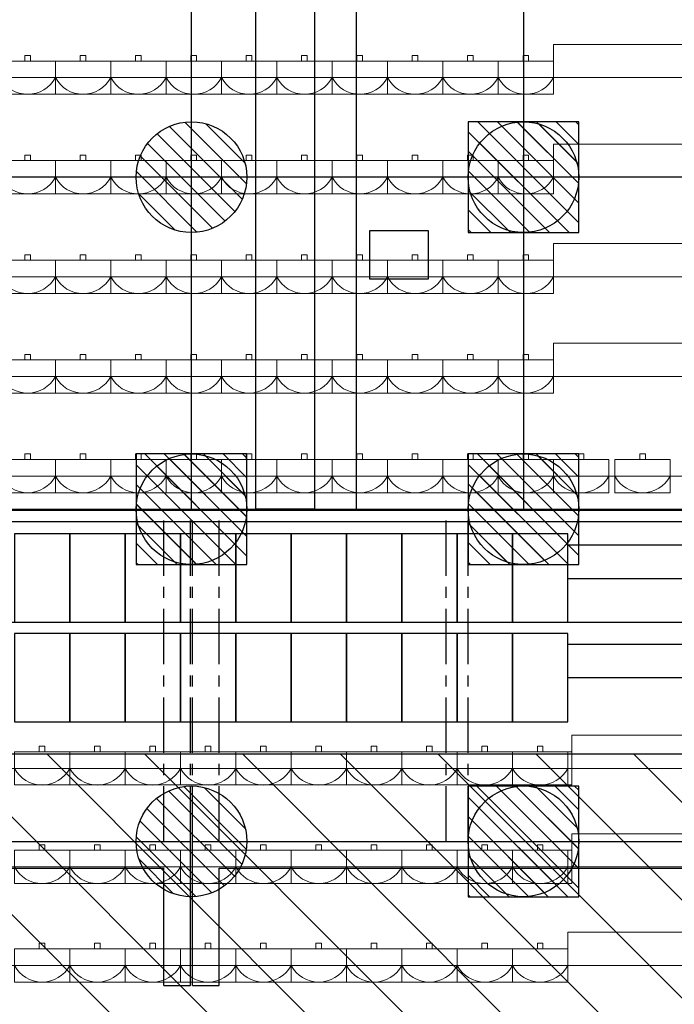
# Model space of a CAD drawing. Units: metres. Extents: x -1953 to -1685, y -991 to 2480.
# Drawn here: x -1885 to -1879, y 2142 to 2151 of the extents above; entities that cross this region are included whole.
import ezdxf

# ---------------------------------------------------------------- set-up
doc = ezdxf.new("R2010")
doc.units = ezdxf.units.M
doc.linetypes.add('AXES', pattern=[2, 1.25, -0.25, 0.25, -0.25])
for name, color, linetype in [('AERIEN-ELINGAGE BAS-6-3', 213, 'Continuous'), ('AERIEN-ELINGAGE HAUT-6-3', 5, 'Continuous'), ('CANIVEAUX-6-3', 133, 'Continuous'), ('GRADINS HAUT-6-3', 213, 'Continuous'), ('GRADINS MILIEU-6-3', 213, 'Continuous'), ('MUR-6-3', 7, 'Continuous'), ('TRAME-6-3', 12, 'Continuous'), ('ZONE NON ELINGABLE-6-3', 133, 'Continuous')]:
    doc.layers.add(name, color=color, linetype=linetype)
pattern_1 = [(90, (464.88478, 9.8523), (-0.125, 8e-18), [])]

# ---------------------------------------------------------------- blocks, each defined once
blk = doc.blocks.new('ÉLINGAGE BAS')
at = {"linetype": 'Continuous'}
h = blk.add_hatch(dxfattribs=at)
h.set_pattern_fill('ANSI31', color=213, angle=45, style=0, pattern_type=2)
h.set_pattern_definition(pattern_1)
edge = h.paths.add_edge_path()
edge.add_arc((0, 0), 0.5, 0, 360, ccw=False)
at = {"color": 213, "linetype": 'Continuous'}
blk.add_circle((0, 0), 0.5, dxfattribs=at)
blk = doc.blocks.new('ÉLINGAGE HAUT')
at = {"linetype": 'Continuous'}
h = blk.add_hatch(dxfattribs=at)
h.set_pattern_fill('ANSI31', color=5, angle=45, style=0, pattern_type=2)
h.set_pattern_definition(pattern_1)
h.paths.add_polyline_path([(0, -0.7071), (0.7071, 0), (0, 0.7071), (-0.7071, 0)], flags=0)
at = {"color": 5, "linetype": 'Continuous'}
blk.add_lwpolyline([(0, -0.7071), (0.7071, 0), (0, 0.7071), (-0.7071, 0)], close=True, dxfattribs=at)

msp = doc.modelspace()

# ---------------------------------------------------------------- hatches: boundary and pattern name
at = {"layer": 'ZONE NON ELINGABLE-6-3', "linetype": 'Continuous'}
h = msp.add_hatch(dxfattribs=at)
h.set_pattern_fill('ANSI31', color=133, scale=5, angle=-89.99997, style=0, pattern_type=2)
h.set_pattern_definition([(315.000027, (-2830.2551, 1210.3731), (0.44194153, 0.44194194), [])])
h.paths.add_polyline_path([(-1844.7939, 2144.3574), (-1844.7944, 2134.5675), (-1922.7938, 2134.5675), (-1922.7938, 2146.5674), (-1894.9941, 2146.5574), (-1894.9941, 2144.3574)], flags=0)

# ---------------------------------------------------------------- linework, layer by layer
at = {"layer": 'CANIVEAUX-6-3'}
for points in [[(-1883.2138, 2146.5675), (-1883.214, 2176.5678), (-1882.6838, 2176.5678), (-1882.6835, 2146.5675)], [(-1882.6838, 2176.5678), (-1882.6836, 2146.5675), (-1882.3038, 2146.5675), (-1882.304, 2176.5678)]]:
    msp.add_lwpolyline(points, close=True, dxfattribs=at)
at = {"layer": 'CANIVEAUX-6-3', "flags": 128}
msp.add_lwpolyline([(-1882.184, 2149.0873), (-1881.654, 2149.0873), (-1881.654, 2148.6473), (-1882.184, 2148.6473)], close=True, dxfattribs=at)
at = {"layer": 'GRADINS HAUT-6-3', "lineweight": 0}
for p, q in [((-1879.0586, 2144.5274), (-1880.3586, 2144.5274)), ((-1880.3586, 2144.5274), (-1880.3586, 2144.0774)), ((-1880.3586, 2144.3774), (-1880.3941, 2144.3774)), ((-1880.3586, 2144.2274), (-1889.7396, 2144.2274)), ((-1879.0586, 2144.2274), (-1880.3586, 2144.2274)), ((-1880.3586, 2144.0774), (-1880.3941, 2144.0774)), ((-1879.0586, 2143.6374), (-1880.3586, 2143.6374)), ((-1880.3586, 2143.6374), (-1880.3586, 2143.1874)), ((-1880.3586, 2143.4874), (-1880.3941, 2143.4874)), ((-1874.9085, 2143.3374), (-1889.7396, 2143.3374)), ((-1880.3586, 2143.1874), (-1880.3941, 2143.1874)), ((-1878.7941, 2142.7474), (-1880.3941, 2142.7474)), ((-1880.3941, 2142.7474), (-1880.3941, 2142.2974)), ((-1874.7941, 2142.4474), (-1894.9941, 2142.4474))]:
    msp.add_line(p, q, dxfattribs=at)
for points in [[(-1885.1191, 2144.3774), (-1885.1191, 2144.4274), (-1885.1691, 2144.4274), (-1885.1691, 2144.3774)], [(-1884.6191, 2144.3774), (-1884.6191, 2144.4274), (-1884.6691, 2144.4274), (-1884.6691, 2144.3774)], [(-1884.1191, 2144.3774), (-1884.1191, 2144.4274), (-1884.1691, 2144.4274), (-1884.1691, 2144.3774)], [(-1883.6191, 2144.3774), (-1883.6191, 2144.4274), (-1883.6691, 2144.4274), (-1883.6691, 2144.3774)], [(-1883.1191, 2144.3774), (-1883.1191, 2144.4274), (-1883.1691, 2144.4274), (-1883.1691, 2144.3774)], [(-1882.6191, 2144.3774), (-1882.6191, 2144.4274), (-1882.6691, 2144.4274), (-1882.6691, 2144.3774)], [(-1882.1191, 2144.3774), (-1882.1191, 2144.4274), (-1882.1691, 2144.4274), (-1882.1691, 2144.3774)], [(-1881.6191, 2144.3774), (-1881.6191, 2144.4274), (-1881.6691, 2144.4274), (-1881.6691, 2144.3774)], [(-1881.1191, 2144.3774), (-1881.1191, 2144.4274), (-1881.1691, 2144.4274), (-1881.1691, 2144.3774)], [(-1880.6191, 2144.3774), (-1880.6191, 2144.4274), (-1880.6691, 2144.4274), (-1880.6691, 2144.3774)], [(-1885.1191, 2143.4874), (-1885.1191, 2143.5374), (-1885.1691, 2143.5374), (-1885.1691, 2143.4874)], [(-1884.6191, 2143.4874), (-1884.6191, 2143.5374), (-1884.6691, 2143.5374), (-1884.6691, 2143.4874)], [(-1884.1191, 2143.4874), (-1884.1191, 2143.5374), (-1884.1691, 2143.5374), (-1884.1691, 2143.4874)], [(-1883.6191, 2143.4874), (-1883.6191, 2143.5374), (-1883.6691, 2143.5374), (-1883.6691, 2143.4874)], [(-1883.1191, 2143.4874), (-1883.1191, 2143.5374), (-1883.1691, 2143.5374), (-1883.1691, 2143.4874)], [(-1882.6191, 2143.4874), (-1882.6191, 2143.5374), (-1882.6691, 2143.5374), (-1882.6691, 2143.4874)], [(-1882.1191, 2143.4874), (-1882.1191, 2143.5374), (-1882.1691, 2143.5374), (-1882.1691, 2143.4874)], [(-1881.6191, 2143.4874), (-1881.6191, 2143.5374), (-1881.6691, 2143.5374), (-1881.6691, 2143.4874)], [(-1881.1191, 2143.4874), (-1881.1191, 2143.5374), (-1881.1691, 2143.5374), (-1881.1691, 2143.4874)], [(-1880.6191, 2143.4874), (-1880.6191, 2143.5374), (-1880.6691, 2143.5374), (-1880.6691, 2143.4874)], [(-1885.1191, 2142.5974), (-1885.1191, 2142.6474), (-1885.1691, 2142.6474), (-1885.1691, 2142.5974)], [(-1884.6191, 2142.5974), (-1884.6191, 2142.6474), (-1884.6691, 2142.6474), (-1884.6691, 2142.5974)], [(-1884.1191, 2142.5974), (-1884.1191, 2142.6474), (-1884.1691, 2142.6474), (-1884.1691, 2142.5974)], [(-1883.6191, 2142.5974), (-1883.6191, 2142.6474), (-1883.6691, 2142.6474), (-1883.6691, 2142.5974)], [(-1883.1191, 2142.5974), (-1883.1191, 2142.6474), (-1883.1691, 2142.6474), (-1883.1691, 2142.5974)], [(-1882.6191, 2142.5974), (-1882.6191, 2142.6474), (-1882.6691, 2142.6474), (-1882.6691, 2142.5974)], [(-1882.1191, 2142.5974), (-1882.1191, 2142.6474), (-1882.1691, 2142.6474), (-1882.1691, 2142.5974)], [(-1881.6191, 2142.5974), (-1881.6191, 2142.6474), (-1881.6691, 2142.6474), (-1881.6691, 2142.5974)], [(-1881.1191, 2142.5974), (-1881.1191, 2142.6474), (-1881.1691, 2142.6474), (-1881.1691, 2142.5974)], [(-1880.6191, 2142.5974), (-1880.6191, 2142.6474), (-1880.6691, 2142.6474), (-1880.6691, 2142.5974)]]:
    msp.add_lwpolyline(points, dxfattribs=at)
for points in [[(-1885.3941, 2144.3774), (-1885.3941, 2144.0774), (-1884.8941, 2144.0774), (-1884.8941, 2144.3774)], [(-1884.8941, 2144.3774), (-1884.8941, 2144.0774), (-1884.3941, 2144.0774), (-1884.3941, 2144.3774)], [(-1884.3941, 2144.3774), (-1884.3941, 2144.0774), (-1883.8941, 2144.0774), (-1883.8941, 2144.3774)], [(-1883.8941, 2144.3774), (-1883.8941, 2144.0774), (-1883.3941, 2144.0774), (-1883.3941, 2144.3774)], [(-1883.3941, 2144.3774), (-1883.3941, 2144.0774), (-1882.8941, 2144.0774), (-1882.8941, 2144.3774)], [(-1882.8941, 2144.3774), (-1882.8941, 2144.0774), (-1882.3941, 2144.0774), (-1882.3941, 2144.3774)], [(-1882.3941, 2144.3774), (-1882.3941, 2144.0774), (-1881.8941, 2144.0774), (-1881.8941, 2144.3774)], [(-1881.8941, 2144.3774), (-1881.8941, 2144.0774), (-1881.3941, 2144.0774), (-1881.3941, 2144.3774)], [(-1881.3941, 2144.3774), (-1881.3941, 2144.0774), (-1880.8941, 2144.0774), (-1880.8941, 2144.3774)], [(-1880.8941, 2144.3774), (-1880.8941, 2144.0774), (-1880.3941, 2144.0774), (-1880.3941, 2144.3774)], [(-1885.3941, 2143.4874), (-1885.3941, 2143.1874), (-1884.8941, 2143.1874), (-1884.8941, 2143.4874)], [(-1884.8941, 2143.4874), (-1884.8941, 2143.1874), (-1884.3941, 2143.1874), (-1884.3941, 2143.4874)], [(-1884.3941, 2143.4874), (-1884.3941, 2143.1874), (-1883.8941, 2143.1874), (-1883.8941, 2143.4874)], [(-1883.8941, 2143.4874), (-1883.8941, 2143.1874), (-1883.3941, 2143.1874), (-1883.3941, 2143.4874)], [(-1883.3941, 2143.4874), (-1883.3941, 2143.1874), (-1882.8941, 2143.1874), (-1882.8941, 2143.4874)], [(-1882.8941, 2143.4874), (-1882.8941, 2143.1874), (-1882.3941, 2143.1874), (-1882.3941, 2143.4874)], [(-1882.3941, 2143.4874), (-1882.3941, 2143.1874), (-1881.8941, 2143.1874), (-1881.8941, 2143.4874)], [(-1881.8941, 2143.4874), (-1881.8941, 2143.1874), (-1881.3941, 2143.1874), (-1881.3941, 2143.4874)], [(-1881.3941, 2143.4874), (-1881.3941, 2143.1874), (-1880.8941, 2143.1874), (-1880.8941, 2143.4874)], [(-1880.8941, 2143.4874), (-1880.8941, 2143.1874), (-1880.3941, 2143.1874), (-1880.3941, 2143.4874)], [(-1885.3941, 2142.5974), (-1885.3941, 2142.2974), (-1884.8941, 2142.2974), (-1884.8941, 2142.5974)], [(-1884.8941, 2142.5974), (-1884.8941, 2142.2974), (-1884.3941, 2142.2974), (-1884.3941, 2142.5974)], [(-1884.3941, 2142.5974), (-1884.3941, 2142.2974), (-1883.8941, 2142.2974), (-1883.8941, 2142.5974)], [(-1883.8941, 2142.5974), (-1883.8941, 2142.2974), (-1883.3941, 2142.2974), (-1883.3941, 2142.5974)], [(-1883.3941, 2142.5974), (-1883.3941, 2142.2974), (-1882.8941, 2142.2974), (-1882.8941, 2142.5974)], [(-1882.8941, 2142.5974), (-1882.8941, 2142.2974), (-1882.3941, 2142.2974), (-1882.3941, 2142.5974)], [(-1882.3941, 2142.5974), (-1882.3941, 2142.2974), (-1881.8941, 2142.2974), (-1881.8941, 2142.5974)], [(-1881.8941, 2142.5974), (-1881.8941, 2142.2974), (-1881.3941, 2142.2974), (-1881.3941, 2142.5974)], [(-1881.3941, 2142.5974), (-1881.3941, 2142.2974), (-1880.8941, 2142.2974), (-1880.8941, 2142.5974)], [(-1880.8941, 2142.5974), (-1880.8941, 2142.2974), (-1880.3941, 2142.2974), (-1880.3941, 2142.5974)]]:
    msp.add_lwpolyline(points, close=True, dxfattribs=at)
for centre in [(-1885.1441, 2144.36), (-1884.6441, 2144.36), (-1884.1441, 2144.36), (-1883.6441, 2144.36), (-1883.1441, 2144.36), (-1882.6441, 2144.36), (-1882.1441, 2144.36), (-1881.6441, 2144.36), (-1881.1441, 2144.36), (-1880.6441, 2144.36), (-1885.1441, 2143.47), (-1884.6441, 2143.47), (-1884.1441, 2143.47), (-1883.6441, 2143.47), (-1883.1441, 2143.47), (-1882.6441, 2143.47), (-1882.1441, 2143.47), (-1881.6441, 2143.47), (-1881.1441, 2143.47), (-1880.6441, 2143.47), (-1885.1441, 2142.58), (-1884.6441, 2142.58), (-1884.1441, 2142.58), (-1883.6441, 2142.58), (-1883.1441, 2142.58), (-1882.6441, 2142.58), (-1882.1441, 2142.58), (-1881.6441, 2142.58), (-1881.1441, 2142.58), (-1880.6441, 2142.58)]:
    msp.add_arc(centre, 0.283, 207.93855, 332.06155, dxfattribs=at)
at = {"layer": 'GRADINS MILIEU-6-3', "lineweight": 0}
for p, q in [((-1878.8946, 2150.7674), (-1880.5236, 2150.7674)), ((-1880.5236, 2150.7674), (-1880.5236, 2150.3174)), ((-1874.8191, 2150.4675), (-1895.3796, 2150.4674)), ((-1878.8946, 2149.8674), (-1880.5236, 2149.8674)), ((-1880.5236, 2149.8674), (-1880.5236, 2149.4174)), ((-1874.8191, 2149.5675), (-1895.3796, 2149.5674)), ((-1878.8946, 2148.9674), (-1880.5236, 2148.9674)), ((-1880.5236, 2148.9674), (-1880.5236, 2148.5174)), ((-1874.8191, 2148.6675), (-1895.3796, 2148.6674)), ((-1878.8946, 2148.0674), (-1880.5236, 2148.0674)), ((-1880.5236, 2148.0674), (-1880.5236, 2147.6174)), ((-1874.8191, 2147.7675), (-1895.3796, 2147.7674)), ((-1880.5236, 2147.0174), (-1880.5236, 2146.7174)), ((-1874.8191, 2146.8675), (-1895.3796, 2146.8674)), ((-1874.8191, 2146.5675), (-1895.3796, 2146.5674))]:
    msp.add_line(p, q, dxfattribs=at)
for points in [[(-1885.2486, 2150.6174), (-1885.2486, 2150.6674), (-1885.2986, 2150.6674), (-1885.2986, 2150.6174)], [(-1884.7486, 2150.6174), (-1884.7486, 2150.6674), (-1884.7986, 2150.6674), (-1884.7986, 2150.6174)], [(-1884.2486, 2150.6174), (-1884.2486, 2150.6674), (-1884.2986, 2150.6674), (-1884.2986, 2150.6174)], [(-1883.7486, 2150.6174), (-1883.7486, 2150.6674), (-1883.7986, 2150.6674), (-1883.7986, 2150.6174)], [(-1883.2486, 2150.6174), (-1883.2486, 2150.6674), (-1883.2986, 2150.6674), (-1883.2986, 2150.6174)], [(-1882.7486, 2150.6174), (-1882.7486, 2150.6674), (-1882.7986, 2150.6674), (-1882.7986, 2150.6174)], [(-1882.2486, 2150.6174), (-1882.2486, 2150.6674), (-1882.2986, 2150.6674), (-1882.2986, 2150.6174)], [(-1881.7486, 2150.6174), (-1881.7486, 2150.6674), (-1881.7986, 2150.6674), (-1881.7986, 2150.6174)], [(-1881.2486, 2150.6174), (-1881.2486, 2150.6674), (-1881.2986, 2150.6674), (-1881.2986, 2150.6174)], [(-1880.7486, 2150.6174), (-1880.7486, 2150.6674), (-1880.7986, 2150.6674), (-1880.7986, 2150.6174)], [(-1885.2486, 2149.7174), (-1885.2486, 2149.7674), (-1885.2986, 2149.7674), (-1885.2986, 2149.7174)], [(-1884.7486, 2149.7174), (-1884.7486, 2149.7674), (-1884.7986, 2149.7674), (-1884.7986, 2149.7174)], [(-1884.2486, 2149.7174), (-1884.2486, 2149.7674), (-1884.2986, 2149.7674), (-1884.2986, 2149.7174)], [(-1883.7486, 2149.7174), (-1883.7486, 2149.7674), (-1883.7986, 2149.7674), (-1883.7986, 2149.7174)], [(-1883.2486, 2149.7174), (-1883.2486, 2149.7674), (-1883.2986, 2149.7674), (-1883.2986, 2149.7174)], [(-1882.7486, 2149.7174), (-1882.7486, 2149.7674), (-1882.7986, 2149.7674), (-1882.7986, 2149.7174)], [(-1882.2486, 2149.7174), (-1882.2486, 2149.7674), (-1882.2986, 2149.7674), (-1882.2986, 2149.7174)], [(-1881.7486, 2149.7174), (-1881.7486, 2149.7674), (-1881.7986, 2149.7674), (-1881.7986, 2149.7174)], [(-1881.2486, 2149.7174), (-1881.2486, 2149.7674), (-1881.2986, 2149.7674), (-1881.2986, 2149.7174)], [(-1880.7486, 2149.7174), (-1880.7486, 2149.7674), (-1880.7986, 2149.7674), (-1880.7986, 2149.7174)], [(-1885.2486, 2148.8174), (-1885.2486, 2148.8674), (-1885.2986, 2148.8674), (-1885.2986, 2148.8174)], [(-1884.7486, 2148.8174), (-1884.7486, 2148.8674), (-1884.7986, 2148.8674), (-1884.7986, 2148.8174)], [(-1884.2486, 2148.8174), (-1884.2486, 2148.8674), (-1884.2986, 2148.8674), (-1884.2986, 2148.8174)], [(-1883.7486, 2148.8174), (-1883.7486, 2148.8674), (-1883.7986, 2148.8674), (-1883.7986, 2148.8174)], [(-1883.2486, 2148.8174), (-1883.2486, 2148.8674), (-1883.2986, 2148.8674), (-1883.2986, 2148.8174)], [(-1882.7486, 2148.8174), (-1882.7486, 2148.8674), (-1882.7986, 2148.8674), (-1882.7986, 2148.8174)], [(-1882.2486, 2148.8174), (-1882.2486, 2148.8674), (-1882.2986, 2148.8674), (-1882.2986, 2148.8174)], [(-1881.7486, 2148.8174), (-1881.7486, 2148.8674), (-1881.7986, 2148.8674), (-1881.7986, 2148.8174)], [(-1881.2486, 2148.8174), (-1881.2486, 2148.8674), (-1881.2986, 2148.8674), (-1881.2986, 2148.8174)], [(-1880.7486, 2148.8174), (-1880.7486, 2148.8674), (-1880.7986, 2148.8674), (-1880.7986, 2148.8174)], [(-1885.2486, 2147.9174), (-1885.2486, 2147.9674), (-1885.2986, 2147.9674), (-1885.2986, 2147.9174)], [(-1884.7486, 2147.9174), (-1884.7486, 2147.9674), (-1884.7986, 2147.9674), (-1884.7986, 2147.9174)], [(-1884.2486, 2147.9174), (-1884.2486, 2147.9674), (-1884.2986, 2147.9674), (-1884.2986, 2147.9174)], [(-1883.7486, 2147.9174), (-1883.7486, 2147.9674), (-1883.7986, 2147.9674), (-1883.7986, 2147.9174)], [(-1883.2486, 2147.9174), (-1883.2486, 2147.9674), (-1883.2986, 2147.9674), (-1883.2986, 2147.9174)], [(-1882.7486, 2147.9174), (-1882.7486, 2147.9674), (-1882.7986, 2147.9674), (-1882.7986, 2147.9174)], [(-1882.2486, 2147.9174), (-1882.2486, 2147.9674), (-1882.2986, 2147.9674), (-1882.2986, 2147.9174)], [(-1881.7486, 2147.9174), (-1881.7486, 2147.9674), (-1881.7986, 2147.9674), (-1881.7986, 2147.9174)], [(-1881.2486, 2147.9174), (-1881.2486, 2147.9674), (-1881.2986, 2147.9674), (-1881.2986, 2147.9174)], [(-1880.7486, 2147.9174), (-1880.7486, 2147.9674), (-1880.7986, 2147.9674), (-1880.7986, 2147.9174)], [(-1885.2486, 2147.0174), (-1885.2486, 2147.0674), (-1885.2986, 2147.0674), (-1885.2986, 2147.0174)], [(-1884.7486, 2147.0174), (-1884.7486, 2147.0674), (-1884.7986, 2147.0674), (-1884.7986, 2147.0174)], [(-1884.2486, 2147.0174), (-1884.2486, 2147.0674), (-1884.2986, 2147.0674), (-1884.2986, 2147.0174)], [(-1883.7486, 2147.0174), (-1883.7486, 2147.0674), (-1883.7986, 2147.0674), (-1883.7986, 2147.0174)], [(-1883.2486, 2147.0174), (-1883.2486, 2147.0674), (-1883.2986, 2147.0674), (-1883.2986, 2147.0174)], [(-1882.7486, 2147.0174), (-1882.7486, 2147.0674), (-1882.7986, 2147.0674), (-1882.7986, 2147.0174)], [(-1882.2486, 2147.0174), (-1882.2486, 2147.0674), (-1882.2986, 2147.0674), (-1882.2986, 2147.0174)], [(-1881.7486, 2147.0174), (-1881.7486, 2147.0674), (-1881.7986, 2147.0674), (-1881.7986, 2147.0174)], [(-1881.2486, 2147.0174), (-1881.2486, 2147.0674), (-1881.2986, 2147.0674), (-1881.2986, 2147.0174)], [(-1880.7486, 2147.0174), (-1880.7486, 2147.0674), (-1880.7986, 2147.0674), (-1880.7986, 2147.0174)], [(-1880.2486, 2147.0174), (-1880.2486, 2147.0674), (-1880.2986, 2147.0674), (-1880.2986, 2147.0174)], [(-1879.6932, 2147.0174), (-1879.6932, 2147.0674), (-1879.7432, 2147.0674), (-1879.7432, 2147.0174)]]:
    msp.add_lwpolyline(points, dxfattribs=at)
for points in [[(-1885.5236, 2150.6174), (-1885.5236, 2150.3174), (-1885.0236, 2150.3174), (-1885.0236, 2150.6174)], [(-1885.0236, 2150.6174), (-1885.0236, 2150.3174), (-1884.5236, 2150.3174), (-1884.5236, 2150.6174)], [(-1884.5236, 2150.6174), (-1884.5236, 2150.3174), (-1884.0236, 2150.3174), (-1884.0236, 2150.6174)], [(-1884.0236, 2150.6174), (-1884.0236, 2150.3174), (-1883.5236, 2150.3174), (-1883.5236, 2150.6174)], [(-1883.5236, 2150.6174), (-1883.5236, 2150.3174), (-1883.0236, 2150.3174), (-1883.0236, 2150.6174)], [(-1883.0236, 2150.6174), (-1883.0236, 2150.3174), (-1882.5236, 2150.3174), (-1882.5236, 2150.6174)], [(-1882.5236, 2150.6174), (-1882.5236, 2150.3174), (-1882.0236, 2150.3174), (-1882.0236, 2150.6174)], [(-1882.0236, 2150.6174), (-1882.0236, 2150.3174), (-1881.5236, 2150.3174), (-1881.5236, 2150.6174)], [(-1881.5236, 2150.6174), (-1881.5236, 2150.3174), (-1881.0236, 2150.3174), (-1881.0236, 2150.6174)], [(-1881.0236, 2150.6174), (-1881.0236, 2150.3174), (-1880.5236, 2150.3174), (-1880.5236, 2150.6174)], [(-1885.5236, 2149.7174), (-1885.5236, 2149.4174), (-1885.0236, 2149.4174), (-1885.0236, 2149.7174)], [(-1885.0236, 2149.7174), (-1885.0236, 2149.4174), (-1884.5236, 2149.4174), (-1884.5236, 2149.7174)], [(-1884.5236, 2149.7174), (-1884.5236, 2149.4174), (-1884.0236, 2149.4174), (-1884.0236, 2149.7174)], [(-1884.0236, 2149.7174), (-1884.0236, 2149.4174), (-1883.5236, 2149.4174), (-1883.5236, 2149.7174)], [(-1883.5236, 2149.7174), (-1883.5236, 2149.4174), (-1883.0236, 2149.4174), (-1883.0236, 2149.7174)], [(-1883.0236, 2149.7174), (-1883.0236, 2149.4174), (-1882.5236, 2149.4174), (-1882.5236, 2149.7174)], [(-1882.5236, 2149.7174), (-1882.5236, 2149.4174), (-1882.0236, 2149.4174), (-1882.0236, 2149.7174)], [(-1882.0236, 2149.7174), (-1882.0236, 2149.4174), (-1881.5236, 2149.4174), (-1881.5236, 2149.7174)], [(-1881.5236, 2149.7174), (-1881.5236, 2149.4174), (-1881.0236, 2149.4174), (-1881.0236, 2149.7174)], [(-1881.0236, 2149.7174), (-1881.0236, 2149.4174), (-1880.5236, 2149.4174), (-1880.5236, 2149.7174)], [(-1885.5236, 2148.8174), (-1885.5236, 2148.5174), (-1885.0236, 2148.5174), (-1885.0236, 2148.8174)], [(-1885.0236, 2148.8174), (-1885.0236, 2148.5174), (-1884.5236, 2148.5174), (-1884.5236, 2148.8174)], [(-1884.5236, 2148.8174), (-1884.5236, 2148.5174), (-1884.0236, 2148.5174), (-1884.0236, 2148.8174)], [(-1884.0236, 2148.8174), (-1884.0236, 2148.5174), (-1883.5236, 2148.5174), (-1883.5236, 2148.8174)], [(-1883.5236, 2148.8174), (-1883.5236, 2148.5174), (-1883.0236, 2148.5174), (-1883.0236, 2148.8174)], [(-1883.0236, 2148.8174), (-1883.0236, 2148.5174), (-1882.5236, 2148.5174), (-1882.5236, 2148.8174)], [(-1882.5236, 2148.8174), (-1882.5236, 2148.5174), (-1882.0236, 2148.5174), (-1882.0236, 2148.8174)], [(-1882.0236, 2148.8174), (-1882.0236, 2148.5174), (-1881.5236, 2148.5174), (-1881.5236, 2148.8174)], [(-1881.5236, 2148.8174), (-1881.5236, 2148.5174), (-1881.0236, 2148.5174), (-1881.0236, 2148.8174)], [(-1881.0236, 2148.8174), (-1881.0236, 2148.5174), (-1880.5236, 2148.5174), (-1880.5236, 2148.8174)], [(-1885.5236, 2147.9174), (-1885.5236, 2147.6174), (-1885.0236, 2147.6174), (-1885.0236, 2147.9174)], [(-1885.0236, 2147.9174), (-1885.0236, 2147.6174), (-1884.5236, 2147.6174), (-1884.5236, 2147.9174)], [(-1884.5236, 2147.9174), (-1884.5236, 2147.6174), (-1884.0236, 2147.6174), (-1884.0236, 2147.9174)], [(-1884.0236, 2147.9174), (-1884.0236, 2147.6174), (-1883.5236, 2147.6174), (-1883.5236, 2147.9174)], [(-1883.5236, 2147.9174), (-1883.5236, 2147.6174), (-1883.0236, 2147.6174), (-1883.0236, 2147.9174)], [(-1883.0236, 2147.9174), (-1883.0236, 2147.6174), (-1882.5236, 2147.6174), (-1882.5236, 2147.9174)], [(-1882.5236, 2147.9174), (-1882.5236, 2147.6174), (-1882.0236, 2147.6174), (-1882.0236, 2147.9174)], [(-1882.0236, 2147.9174), (-1882.0236, 2147.6174), (-1881.5236, 2147.6174), (-1881.5236, 2147.9174)], [(-1881.5236, 2147.9174), (-1881.5236, 2147.6174), (-1881.0236, 2147.6174), (-1881.0236, 2147.9174)], [(-1881.0236, 2147.9174), (-1881.0236, 2147.6174), (-1880.5236, 2147.6174), (-1880.5236, 2147.9174)], [(-1885.5236, 2147.0174), (-1885.5236, 2146.7174), (-1885.0236, 2146.7174), (-1885.0236, 2147.0174)], [(-1885.0236, 2147.0174), (-1885.0236, 2146.7174), (-1884.5236, 2146.7174), (-1884.5236, 2147.0174)], [(-1884.5236, 2147.0174), (-1884.5236, 2146.7174), (-1884.0236, 2146.7174), (-1884.0236, 2147.0174)], [(-1884.0236, 2147.0174), (-1884.0236, 2146.7174), (-1883.5236, 2146.7174), (-1883.5236, 2147.0174)], [(-1883.5236, 2147.0174), (-1883.5236, 2146.7174), (-1883.0236, 2146.7174), (-1883.0236, 2147.0174)], [(-1883.0236, 2147.0174), (-1883.0236, 2146.7174), (-1882.5236, 2146.7174), (-1882.5236, 2147.0174)], [(-1882.5236, 2147.0174), (-1882.5236, 2146.7174), (-1882.0236, 2146.7174), (-1882.0236, 2147.0174)], [(-1882.0236, 2147.0174), (-1882.0236, 2146.7174), (-1881.5236, 2146.7174), (-1881.5236, 2147.0174)], [(-1881.5236, 2147.0174), (-1881.5236, 2146.7174), (-1881.0236, 2146.7174), (-1881.0236, 2147.0174)], [(-1881.0236, 2147.0174), (-1881.0236, 2146.7174), (-1880.5236, 2146.7174), (-1880.5236, 2147.0174)], [(-1880.5236, 2147.0174), (-1880.5236, 2146.7174), (-1880.0236, 2146.7174), (-1880.0236, 2147.0174)], [(-1879.9682, 2147.0174), (-1879.9682, 2146.7174), (-1879.4682, 2146.7174), (-1879.4682, 2147.0174)]]:
    msp.add_lwpolyline(points, close=True, dxfattribs=at)
for centre in [(-1885.2736, 2150.6), (-1884.7736, 2150.6), (-1884.2736, 2150.6), (-1883.7736, 2150.6), (-1883.2736, 2150.6), (-1882.7736, 2150.6), (-1882.2736, 2150.6), (-1881.7736, 2150.6), (-1881.2736, 2150.6), (-1880.7736, 2150.6), (-1885.2736, 2149.7), (-1884.7736, 2149.7), (-1884.2736, 2149.7), (-1883.7736, 2149.7), (-1883.2736, 2149.7), (-1882.7736, 2149.7), (-1882.2736, 2149.7), (-1881.7736, 2149.7), (-1881.2736, 2149.7), (-1880.7736, 2149.7), (-1885.2736, 2148.8), (-1884.7736, 2148.8), (-1884.2736, 2148.8), (-1883.7736, 2148.8), (-1883.2736, 2148.8), (-1882.7736, 2148.8), (-1882.2736, 2148.8), (-1881.7736, 2148.8), (-1881.2736, 2148.8), (-1880.7736, 2148.8), (-1885.2736, 2147.9), (-1884.7736, 2147.9), (-1884.2736, 2147.9), (-1883.7736, 2147.9), (-1883.2736, 2147.9), (-1882.7736, 2147.9), (-1882.2736, 2147.9), (-1881.7736, 2147.9), (-1881.2736, 2147.9), (-1880.7736, 2147.9), (-1885.2736, 2147), (-1884.7736, 2147), (-1884.2736, 2147), (-1883.7736, 2147), (-1883.2736, 2147), (-1882.7736, 2147), (-1882.2736, 2147), (-1881.7736, 2147), (-1881.2736, 2147), (-1880.7736, 2147), (-1880.2736, 2147), (-1879.7182, 2147)]:
    msp.add_arc(centre, 0.283, 207.93859, 332.06159, dxfattribs=at)
at = {"layer": 'MUR-6-3', "ltscale": 0.4}
for p, q in [((-1894.9941, 2146.4574), (-1854.5941, 2146.4573)), ((-1878.7941, 2146.2439), (-1880.3941, 2146.2439)), ((-1880.3941, 2145.9439), (-1878.7941, 2145.9439)), ((-1894.9941, 2145.5474), (-1854.5941, 2145.5473)), ((-1878.7941, 2145.3472), (-1880.3941, 2145.3472)), ((-1880.3941, 2145.0472), (-1878.7941, 2145.0472)), ((-1895.6741, 2143.5674), (-1883.8039, 2143.5674)), ((-1883.8039, 2142.2674), (-1883.8039, 2143.5674)), ((-1883.7839, 2143.5674), (-1856.3442, 2143.5675)), ((-1883.7839, 2142.2674), (-1883.7839, 2143.5674)), ((-1895.6741, 2143.3274), (-1884.0439, 2143.3274)), ((-1884.0439, 2142.2674), (-1884.0439, 2143.3274)), ((-1883.5439, 2143.3274), (-1857.6642, 2143.3275)), ((-1883.5439, 2142.2674), (-1883.5439, 2143.3274)), ((-1884.0439, 2142.2674), (-1883.8039, 2142.2674)), ((-1883.7839, 2142.2674), (-1883.5439, 2142.2674))]:
    msp.add_line(p, q, dxfattribs=at)
at = {"layer": 'MUR-6-3', "linetype": 'AXES', "ltscale": 0.4}
for p, q in [((-1884.0439, 2143.5674), (-1884.0439, 2146.5175)), ((-1883.8039, 2143.5674), (-1883.8039, 2146.5175)), ((-1883.7839, 2143.5674), (-1883.7839, 2146.5175)), ((-1883.5439, 2143.5674), (-1883.5439, 2146.5175)), ((-1881.4941, 2143.5674), (-1881.4941, 2146.5174)), ((-1881.2941, 2143.5674), (-1881.2941, 2146.5174))]:
    msp.add_line(p, q, dxfattribs=at)
at = {"layer": 'MUR-6-3', "ltscale": 0.4}
for points in [[(-1894.9941, 2146.5574), (-1894.9941, 2144.3574), (-1854.5941, 2144.3574), (-1854.5941, 2146.5574)], [(-1885.3941, 2146.3473), (-1885.3941, 2145.5473), (-1884.8941, 2145.5473), (-1884.8941, 2146.3473)], [(-1884.8941, 2146.3473), (-1884.8941, 2145.5473), (-1884.3941, 2145.5473), (-1884.3941, 2146.3473)], [(-1884.3941, 2146.3473), (-1884.3941, 2145.5473), (-1883.8941, 2145.5473), (-1883.8941, 2146.3473)], [(-1883.8941, 2146.3473), (-1883.8941, 2145.5473), (-1883.3941, 2145.5473), (-1883.3941, 2146.3473)], [(-1883.3941, 2146.3473), (-1883.3941, 2145.5473), (-1882.8941, 2145.5473), (-1882.8941, 2146.3473)], [(-1882.8941, 2146.3473), (-1882.8941, 2145.5473), (-1882.3941, 2145.5473), (-1882.3941, 2146.3473)], [(-1882.3941, 2146.3473), (-1882.3941, 2145.5473), (-1881.8941, 2145.5473), (-1881.8941, 2146.3473)], [(-1881.8941, 2146.3473), (-1881.8941, 2145.5473), (-1881.3941, 2145.5473), (-1881.3941, 2146.3473)], [(-1881.3941, 2146.3473), (-1881.3941, 2145.5473), (-1880.8941, 2145.5473), (-1880.8941, 2146.3473)], [(-1880.8941, 2146.3473), (-1880.8941, 2145.5473), (-1880.3941, 2145.5473), (-1880.3941, 2146.3473)], [(-1885.3941, 2145.4472), (-1885.3941, 2144.6472), (-1884.8941, 2144.6472), (-1884.8941, 2145.4472)], [(-1884.8941, 2145.4472), (-1884.8941, 2144.6472), (-1884.3941, 2144.6472), (-1884.3941, 2145.4472)], [(-1884.3941, 2145.4472), (-1884.3941, 2144.6472), (-1883.8941, 2144.6472), (-1883.8941, 2145.4472)], [(-1883.8941, 2145.4472), (-1883.8941, 2144.6472), (-1883.3941, 2144.6472), (-1883.3941, 2145.4472)], [(-1883.3941, 2145.4472), (-1883.3941, 2144.6472), (-1882.8941, 2144.6472), (-1882.8941, 2145.4472)], [(-1882.8941, 2145.4472), (-1882.8941, 2144.6472), (-1882.3941, 2144.6472), (-1882.3941, 2145.4472)], [(-1882.3941, 2145.4472), (-1882.3941, 2144.6472), (-1881.8941, 2144.6472), (-1881.8941, 2145.4472)], [(-1881.8941, 2145.4472), (-1881.8941, 2144.6472), (-1881.3941, 2144.6472), (-1881.3941, 2145.4472)], [(-1881.3941, 2145.4472), (-1881.3941, 2144.6472), (-1880.8941, 2144.6472), (-1880.8941, 2145.4472)], [(-1880.8941, 2145.4472), (-1880.8941, 2144.6472), (-1880.3941, 2144.6472), (-1880.3941, 2145.4472)]]:
    msp.add_lwpolyline(points, close=True, dxfattribs=at)
at = {"layer": 'TRAME-6-3'}
for p, q in [((-1883.7939, 2146.5674), (-1883.794, 2275.5689)), ((-1880.7943, 2275.5689), (-1880.7941, 2146.5674)), ((-1844.7939, 2149.5675), (-1922.7938, 2149.5674)), ((-1844.7939, 2146.5675), (-1922.7938, 2146.5674))]:
    msp.add_line(p, q, dxfattribs=at)

# ---------------------------------------------------------------- block references
at = {"layer": 'AERIEN-ELINGAGE BAS-6-3', "color": 213, "linetype": 'Continuous', "ltscale": 0.00079375, "rotation": 225.0000267983682}
for p in [(-1883.7943, 2149.5683), (-1880.7943, 2149.5683), (-1883.7943, 2146.5683), (-1880.7943, 2146.5683), (-1883.7943, 2143.5683), (-1880.7943, 2143.5683)]:
    msp.add_blockref('ÉLINGAGE BAS', p, dxfattribs=at)
at = {"layer": 'AERIEN-ELINGAGE HAUT-6-3', "color": 5, "linetype": 'Continuous', "ltscale": 0.00079375, "rotation": 225.0000267983682}
for p in [(-1880.7941, 2149.5677), (-1883.7941, 2146.5677), (-1880.7941, 2146.5677), (-1880.7941, 2143.5677)]:
    msp.add_blockref('ÉLINGAGE HAUT', p, dxfattribs=at)

doc.saveas('drawing.dxf')
